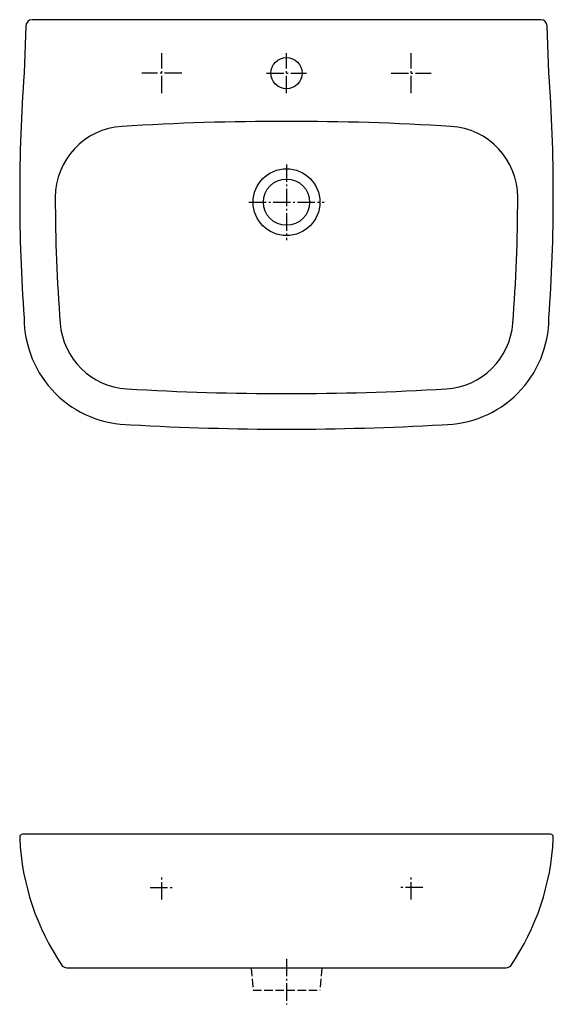
# Model space of a CAD drawing. Units: millimetres. Extents: x -300 to 300, y -1106 to 0.
import ezdxf

# ---------------------------------------------------------------- set-up
doc = ezdxf.new("R2010")
doc.units = ezdxf.units.MM
doc.linetypes.add('AM_DIN_F_W050', pattern=[6.25, 4.75, -1.5])
doc.linetypes.add('AM_DIN_G_W050', pattern=[13.75, 9.75, -1.5, 1, -1.5])

msp = doc.modelspace()

# ---------------------------------------------------------------- linework, layer by layer
at = {"color": 4, "linetype": 'AM_DIN_G_W050', "ltscale": 2}
for p, q in [((-140, -82.5), (-140, -37.5)), ((0, -82.5), (0, -37.5)), ((140, -82.5), (140, -37.5)), ((-117.5, -60), (-162.5, -60)), ((-22.5, -60), (22.5, -60)), ((117.5, -60), (162.5, -60)), ((0, -162.5), (0, -247.5)), ((-42.5, -205), (42.5, -205)), ((-140, -988.2), (-140, -961.8)), ((140, -988.2), (140, -961.8)), ((-153.2, -975), (-126.8, -975)), ((153.2, -975), (126.8, -975)), ((0, -1055), (0, -1106.1))]:
    msp.add_line(p, q, dxfattribs=at)
at = {"color": 6, "linetype": 'AM_DIN_F_W050', "ltscale": 2}
for p, q in [((-39.7, -1065), (-37.5, -1090)), ((39.7, -1065), (37.5, -1090)), ((-37.5, -1090), (37.5, -1090))]:
    msp.add_line(p, q, dxfattribs=at)
for points in [[(295, -60), (293.1, -6.8, 0.404026), (286.1, 0), (-286.1, 0, 0.404026), (-293.1, -6.8), (-295, -60, 0.036364), (-295, -335, 0.414214), (-175, -455, 0.028571), (175, -455, 0.414214), (295, -335, 0.036364)], [(300, -920), (300, -918, 0.414214), (297, -915), (-297, -915, 0.414214), (-300, -918), (-300, -920, 0.138957), (-252.1, -1062.7, 0.210727), (-246.9, -1065), (246.9, -1065, 0.210727), (252.1, -1062.7, 0.138957)]]:
    msp.add_lwpolyline(points, format="xyb", close=True)
for centre, radius in [((0, -60), 17.5), ((0, -205), 37.5), ((0, -205), 26)]:
    msp.add_circle(centre, radius)
for centre, radius, start, end in [((-180, -199.7), 80, 93.5041, 180.0722), ((0, -3139.2), 3025, 86.4959, 93.5041), ((180, -199.7), 80, 359.9278, 86.4959), ((1593.1, -197.5), 1853.1, 180.0722, 184.4416), ((-1593.1, -197.5), 1853.1, 355.5584, 359.9278), ((-174.7, -334.8), 80, 184.4416, 266.5997), ((174.7, -334.8), 80, 273.4003, 355.5584), ((0, 2605), 3025, 266.5997, 273.4003)]:
    msp.add_arc(centre, radius, start, end)

doc.saveas('drawing.dxf')
